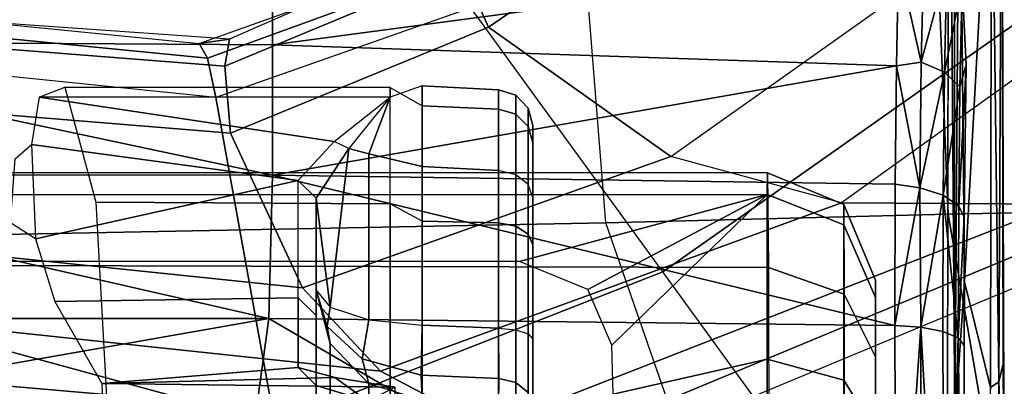
# Model space of a CAD drawing. Units: inches. Extents: x -2 to 144, y -6 to 121.
# Drawn here: x 33 to 34, y 106 to 107 of the extents above; entities that cross this region are included whole.
import ezdxf

# ---------------------------------------------------------------- set-up
doc = ezdxf.new("R2010")
doc.units = ezdxf.units.IN
doc.header["$LTSCALE"] = 0.4
doc.header["$MEASUREMENT"] = 0
for name, color, linetype in [('SEAT-BASE', 5, 'Continuous'), ('SEAT-CHASSIS', 5, 'Continuous'), ('SEAT-FABRIC', 5, 'Continuous')]:
    doc.layers.add(name, color=color, linetype=linetype)

# ---------------------------------------------------------------- blocks, each defined once
blk = doc.blocks.new('1COSM_MIDBACK_ARMS_0T')
at = {"layer": 'SEAT-BASE'}
for points in [[(-7.4859, 10.63, 4.7496), (-0.7962, 1.7036, 7.8317), (-1.0852, 1.4936, 7.8418), (-7.6412, 10.5172, 4.7597)], [(-7.6412, 10.5172, 4.7597), (-1.0852, 1.4936, 7.8418), (-1.3742, 1.2836, 7.8317), (-7.7965, 10.4044, 4.7496)], [(-7.7965, 10.4044, 4.7496), (-1.3742, 1.2836, 7.8317), (-1.6623, 1.0743, 7.8018), (-7.9501, 10.2928, 4.7197)], [(-2.0867, 2.368, 6.9012), (-1.4493, 1.4787, 7.183), (-1.4479, 1.7166, 6.8147), (-2.2003, 2.7638, 6.4814)], [(-1.5, 1.2924, 7.3847), (-2.0591, 2.0811, 7.1322), (-2.0867, 2.368, 6.9012), (-1.4493, 1.4787, 7.183)], [(-2.102, 1.7658, 7.3173), (-1.6412, 1.0936, 7.5321), (-1.5, 1.2924, 7.3847), (-2.0591, 2.0811, 7.1322)], [(-1.1535, 1.1794, 5.2912), (-1.4537, 1.9004, 5.1688), (-1.3582, 1.9698, 5.1688), (-0.7652, 1.4615, 5.2912)], [(-1.3052, 1.9665, 6.3616), (-1.3582, 1.9698, 5.1688), (-0.7652, 1.4615, 5.2912), (-0.7379, 1.4807, 6.5295)], [(-1.1852, 1.9075, 6.8147), (-1.3052, 1.9665, 6.3616), (-0.7379, 1.4807, 6.5295), (-0.6664, 1.4827, 7.024)], [(-1.1802, 1.1593, 6.5295), (-1.1535, 1.1794, 5.2912), (-1.4537, 1.9004, 5.1688), (-1.4669, 1.849, 6.3616)], [(-1.2042, 1.092, 7.024), (-1.1802, 1.1593, 6.5295), (-1.4669, 1.849, 6.3616), (-1.4479, 1.7166, 6.8147)], [(-2.1661, 1.7378, 7.3655), (-1.7063, 1.0642, 7.5804), (-1.6413, 1.0936, 7.5321), (-2.102, 1.7658, 7.3173)], [(-1.2657, 0.9756, 7.3408), (-1.2042, 1.092, 7.024), (-1.4479, 1.7166, 6.8147), (-1.4493, 1.4787, 7.183)], [(-1.3742, 1.2836, 7.8317), (-1.2083, 0.8604, 7.9388), (-0.8526, 1.1736, 7.9511), (-1.0852, 1.4936, 7.8418)], [(-1.3566, 0.8904, 7.4928), (-1.2657, 0.9756, 7.3408), (-1.4493, 1.4787, 7.183), (-1.5, 1.2924, 7.3847)], [(-1.5255, 0.8121, 7.5917), (-1.3566, 0.8904, 7.4928), (-1.5, 1.2924, 7.3847), (-1.6412, 1.0936, 7.5321)], [(-1.3742, 1.2836, 7.8317), (-1.6623, 1.0743, 7.8018), (-1.5644, 0.796, 7.8643), (-1.2083, 0.8604, 7.9388)], [(-1.263, 0.4104, 7.1772), (-1.238, 0.4022, 6.6133), (-1.1802, 1.1593, 6.5295), (-1.2042, 1.092, 7.024)], [(-1.7063, 1.0642, 7.5804), (-1.5985, 0.8056, 7.6407), (-1.5255, 0.8121, 7.5917), (-1.6413, 1.0936, 7.5321)], [(-1.3235, 0.43, 7.4371), (-1.263, 0.4104, 7.1772), (-1.2042, 1.092, 7.024), (-1.2657, 0.9756, 7.3408)], [(-1.7401, 1.0658, 7.6596), (-1.6281, 0.811, 7.7235), (-1.5985, 0.8056, 7.6407), (-1.7063, 1.0642, 7.5804)], [(-1.7101, 1.0208, 7.726), (-1.7401, 1.0658, 7.6596), (-1.6281, 0.811, 7.7235), (-1.6233, 0.7777, 7.7886)], [(-1.6623, 1.0743, 7.8018), (-1.5644, 0.796, 7.8643), (-1.6072, 0.7869, 7.8369), (-1.7004, 1.0423, 7.7766)], [(-1.7004, 1.0423, 7.7766), (-1.6072, 0.7869, 7.8369), (-1.6233, 0.7777, 7.7886), (-1.7101, 1.0208, 7.726)], [(-1.4016, 0.4554, 7.541), (-1.3235, 0.43, 7.4371), (-1.2657, 0.9756, 7.3408), (-1.3566, 0.8904, 7.4928)], [(-1.5504, 0.5037, 7.612), (-1.4016, 0.4554, 7.541), (-1.3566, 0.8904, 7.4928), (-1.5255, 0.8121, 7.5917)], [(-1.2083, 0.8604, 7.9388), (-1.5644, 0.796, 7.8643), (-1.5929, 0.5175, 7.8864), (-1.3254, 0.4307, 7.9653)], [(-1.2083, 0.8604, 7.9388), (-1.3254, 0.4307, 7.9653), (-1.0034, 0.326, 8.0604), (-0.8535, 0.6201, 8.0604)], [(-1.6281, 0.811, 7.7235), (-1.6475, 0.5353, 7.7451), (-1.6204, 0.5265, 7.6612), (-1.5985, 0.8056, 7.6407)], [(-1.6233, 0.7777, 7.7886), (-1.6281, 0.811, 7.7235), (-1.6475, 0.5353, 7.7451), (-1.6475, 0.5353, 7.8106)], [(-1.5985, 0.8056, 7.6407), (-1.6204, 0.5265, 7.6612), (-1.5504, 0.5037, 7.612), (-1.5255, 0.8121, 7.5917)], [(-1.5644, 0.796, 7.8643), (-1.5929, 0.5175, 7.8864), (-1.6323, 0.5304, 7.8581), (-1.6072, 0.7869, 7.8369)], [(-1.6072, 0.7869, 7.8369), (-1.6323, 0.5304, 7.8581), (-1.6475, 0.5353, 7.8106), (-1.6233, 0.7777, 7.7886)]]:
    blk.add_3dface(points, dxfattribs=at)
at = {"layer": 'SEAT-CHASSIS'}
for points in [[(-1.6748, 1.9685, 13.3957), (-1.4445, 1.9685, 13.2746), (-1.4372, 1.5952, 13.2584), (-1.6782, 1.5853, 13.3825)], [(-1.4445, 1.9685, 13.2746), (-1.0507, 1.9685, 13.259), (-1.0428, 1.6626, 13.2491), (-1.4372, 1.5952, 13.2584)], [(-1.9367, 1.6536, 16.0508), (-1.9367, 1.6536, 16.0508), (-1.1094, 1.6563, 16.3349), (-1.2739, 1.6551, 16.2716)], [(-1.9367, 1.6536, 16.0508), (-1.9367, 1.6536, 16.0508), (-1.2739, 1.6551, 16.2716), (-1.254, 1.6505, 16.2708)], [(-1.4372, 1.5952, 13.2584), (-1.0428, 1.6626, 13.2491), (-1.0389, 1.3566, 13.2478), (-1.4277, 1.2216, 13.2533)], [(-1.1094, 1.6563, 16.3349), (-1.1094, 1.6563, 16.3349), (-1.254, 1.6505, 16.2708), (-1.2739, 1.6551, 16.2716)], [(-1.1094, 1.6563, 16.3349), (-1.1094, 1.6563, 16.3349), (0.6593, 1.6534, 16.9835), (-1.254, 1.6505, 16.2708)], [(-1.9367, 1.6536, 16.0508), (-1.9367, 1.6536, 16.0508), (-1.254, 1.6505, 16.2708), (-1.9012, 1.6423, 16.0533)], [(-1.2479, 1.6413, 16.2676), (-1.2479, 1.6413, 16.2676), (-1.9012, 1.6423, 16.0533), (-1.254, 1.6505, 16.2708)], [(0.6593, 1.6534, 16.9835), (0.6593, 1.6534, 16.9835), (0.6586, 1.6437, 16.9756), (-1.254, 1.6505, 16.2708)], [(-0.6416, 1.6426, 16.4919), (-0.6416, 1.6426, 16.4919), (-1.254, 1.6505, 16.2708), (0.6586, 1.6437, 16.9756)], [(-1.2479, 1.6413, 16.2676), (-1.2479, 1.6413, 16.2676), (-1.254, 1.6505, 16.2708), (-0.6416, 1.6426, 16.4919)], [(-1.3632, 1.6128, 16.2277), (-1.3632, 1.6128, 16.2277), (-1.9294, 1.6073, 16.0453), (-1.9012, 1.6423, 16.0533)], [(-1.9012, 1.6423, 16.0533), (-1.9012, 1.6423, 16.0533), (-1.2479, 1.6413, 16.2676), (-1.3632, 1.6128, 16.2277)], [(-1.2479, 1.6413, 16.2676), (-1.2479, 1.6413, 16.2676), (-0.7603, 1.6102, 16.4474), (-1.3632, 1.6128, 16.2277)], [(-1.3632, 1.6128, 16.2277), (-1.3632, 1.6128, 16.2277), (-1.2088, 1.6022, 16.2854), (-1.9294, 1.6073, 16.0453)], [(-1.5762, 1.608, 17.4141), (-1.5762, 1.608, 17.4141), (-1.5999, 1.6147, 17.3614), (-1.6879, 1.6105, 17.3057)], [(-1.5762, 1.608, 17.4141), (-1.5762, 1.608, 17.4141), (-1.4459, 1.6066, 17.4993), (-1.5999, 1.6147, 17.3614)], [(-1.5999, 1.6147, 17.3614), (-1.5999, 1.6147, 17.3614), (-1.4459, 1.6066, 17.4993), (-1.4339, 1.6127, 17.4744)], [(-1.4459, 1.6066, 17.4993), (-1.4459, 1.6066, 17.4993), (-1.3021, 1.6059, 17.5592), (-1.4339, 1.6127, 17.4744)], [(-1.4339, 1.6127, 17.4744), (-1.4339, 1.6127, 17.4744), (-1.3021, 1.6059, 17.5592), (-1.2939, 1.6124, 17.5319)], [(-1.3632, 1.6128, 16.2277), (-1.3632, 1.6128, 16.2277), (-0.7603, 1.6102, 16.4474), (-1.2088, 1.6022, 16.2854)], [(-0.8063, 1.6141, 17.6591), (-0.8063, 1.6141, 17.6591), (-1.3021, 1.6059, 17.5592), (-0.8467, 1.608, 17.6751)], [(-1.9294, 1.6073, 16.0453), (-1.9294, 1.6073, 16.0453), (-1.2088, 1.6022, 16.2854), (-2.1211, 1.6013, 15.9848)], [(-2.1211, 1.6013, 15.9848), (-2.1211, 1.6013, 15.9848), (-1.2088, 1.6022, 16.2854), (-2.1089, 1.596, 15.9967)], [(-1.2242, 1.5942, 16.2917), (-1.2242, 1.5942, 16.2917), (-2.1089, 1.596, 15.9967), (-1.2088, 1.6022, 16.2854)], [(-1.6879, 1.6105, 17.3057), (-1.6879, 1.6105, 17.3057), (-1.7074, 1.5937, 17.3219), (-1.5921, 1.5911, 17.4337)], [(-1.5921, 1.5911, 17.4337), (-1.5921, 1.5911, 17.4337), (-1.5762, 1.608, 17.4141), (-1.6879, 1.6105, 17.3057)], [(-1.4578, 1.5896, 17.5216), (-1.4578, 1.5896, 17.5216), (-1.5762, 1.608, 17.4141), (-1.5921, 1.5911, 17.4337)], [(-1.4578, 1.5896, 17.5216), (-1.4578, 1.5896, 17.5216), (-1.4459, 1.6066, 17.4993), (-1.5762, 1.608, 17.4141)], [(-1.3021, 1.6059, 17.5592), (-1.3021, 1.6059, 17.5592), (-1.4459, 1.6066, 17.4993), (-1.4578, 1.5896, 17.5216)], [(-1.4578, 1.5896, 17.5216), (-1.4578, 1.5896, 17.5216), (-1.3091, 1.5894, 17.5823), (-1.3021, 1.6059, 17.5592)], [(-1.3021, 1.6059, 17.5592), (-1.3021, 1.6059, 17.5592), (-1.3091, 1.5894, 17.5823), (-0.8518, 1.5912, 17.6997)], [(-1.3021, 1.6059, 17.5592), (-1.3021, 1.6059, 17.5592), (-0.8518, 1.5912, 17.6997), (-0.8467, 1.608, 17.6751)], [(-1.7207, 1.5685, 17.3326), (-1.7207, 1.5685, 17.3326), (-1.603, 1.5658, 17.4467), (-1.7074, 1.5937, 17.3219)], [(-1.5921, 1.5911, 17.4337), (-1.5921, 1.5911, 17.4337), (-1.7074, 1.5937, 17.3219), (-1.603, 1.5658, 17.4467)], [(-1.6782, 1.5853, 13.3825), (-1.4372, 1.5952, 13.2584), (-1.4277, 1.2216, 13.2533), (-1.6745, 1.2019, 13.3772)], [(-1.4658, 1.5643, 17.5365), (-1.4658, 1.5643, 17.5365), (-1.5921, 1.5911, 17.4337), (-1.603, 1.5658, 17.4467)], [(-1.5921, 1.5911, 17.4337), (-1.5921, 1.5911, 17.4337), (-1.4658, 1.5643, 17.5365), (-1.4578, 1.5896, 17.5216)], [(-1.3138, 1.5653, 17.5982), (-1.3138, 1.5653, 17.5982), (-0.8551, 1.5661, 17.7163), (-0.8518, 1.5912, 17.6997)], [(-1.3138, 1.5653, 17.5982), (-1.3138, 1.5653, 17.5982), (-0.8518, 1.5912, 17.6997), (-1.3091, 1.5894, 17.5823)], [(-1.3138, 1.5653, 17.5982), (-1.3138, 1.5653, 17.5982), (-1.4578, 1.5896, 17.5216), (-1.4658, 1.5643, 17.5365)], [(-1.4578, 1.5896, 17.5216), (-1.4578, 1.5896, 17.5216), (-1.3138, 1.5653, 17.5982), (-1.3091, 1.5894, 17.5823)], [(-1.603, 1.5658, 17.4467), (-1.603, 1.5658, 17.4467), (-1.7207, 1.5685, 17.3326), (-1.7133, 1.5409, 17.3505)], [(-1.7133, 1.5409, 17.3505), (-1.7133, 1.5409, 17.3505), (-1.5991, 1.5386, 17.4575), (-1.603, 1.5658, 17.4467)], [(-1.5991, 1.5386, 17.4575), (-1.5991, 1.5386, 17.4575), (-1.4658, 1.5643, 17.5365), (-1.603, 1.5658, 17.4467)], [(-1.4658, 1.5643, 17.5365), (-1.4658, 1.5643, 17.5365), (-1.5991, 1.5386, 17.4575), (-1.4697, 1.5373, 17.5412)], [(-1.4658, 1.5643, 17.5365), (-1.4658, 1.5643, 17.5365), (-1.4697, 1.5373, 17.5412), (-1.3157, 1.5369, 17.6045)], [(-1.3157, 1.5369, 17.6045), (-1.3157, 1.5369, 17.6045), (-1.3138, 1.5653, 17.5982), (-1.4658, 1.5643, 17.5365)], [(-1.3138, 1.5653, 17.5982), (-1.3138, 1.5653, 17.5982), (-1.3157, 1.5369, 17.6045), (-0.9243, 1.5384, 17.7076)], [(-0.8551, 1.5661, 17.7163), (-0.8551, 1.5661, 17.7163), (-1.3138, 1.5653, 17.5982), (-0.9243, 1.5384, 17.7076)], [(-1.7434, 0.8577, 17.3504), (-1.7434, 0.8577, 17.3504), (-1.6217, 0.8577, 17.4684), (-1.7133, 1.5409, 17.3505)], [(-1.6217, 0.8577, 17.4684), (-1.6217, 0.8577, 17.4684), (-1.5991, 1.5386, 17.4575), (-1.7133, 1.5409, 17.3505)], [(-1.5991, 1.5386, 17.4575), (-1.5991, 1.5386, 17.4575), (-1.6217, 0.8577, 17.4684), (-1.4797, 0.8577, 17.5612)], [(-1.4697, 1.5373, 17.5412), (-1.4697, 1.5373, 17.5412), (-1.5991, 1.5386, 17.4575), (-1.4797, 0.8577, 17.5612)], [(-1.4697, 1.5373, 17.5412), (-1.4697, 1.5373, 17.5412), (-1.4797, 0.8577, 17.5612), (-1.3157, 1.5369, 17.6045)], [(-1.3233, 0.8538, 17.6254), (-1.3233, 0.8538, 17.6254), (-1.3157, 1.5369, 17.6045), (-1.4797, 0.8577, 17.5612)], [(-0.9243, 1.5384, 17.7076), (-0.9243, 1.5384, 17.7076), (-1.3157, 1.5369, 17.6045), (-1.3233, 0.8538, 17.6254)], [(-0.8632, 0.791, 17.7481), (-0.8632, 0.791, 17.7481), (-0.9243, 1.5384, 17.7076), (-1.3233, 0.8538, 17.6254)], [(-1.4256, 1.4812, 15.7736), (-1.4477, 1.4812, 16.0423), (-1.3651, 1.5157, 16.0304), (-1.3461, 1.5157, 15.7991)], [(-1.4477, 1.4812, 16.0423), (-1.3498, 1.4817, 16.2932), (-1.2813, 1.5157, 16.2465), (-1.3651, 1.5157, 16.0304)], [(-1.3461, 1.5157, 15.7991), (-1.2002, 1.5157, 15.5739), (-1.2559, 1.4812, 15.5117), (-1.4256, 1.4812, 15.7736)], [(-1.2813, 1.5157, 16.2465), (-0.9647, 1.5157, 15.4544), (-1.2002, 1.5157, 15.5739), (-1.3651, 1.5157, 16.0304)], [(-1.2002, 1.5157, 15.5739), (-1.3651, 1.5157, 16.0304), (-1.3461, 1.5157, 15.7991)], [(-1.3498, 1.4817, 16.2932), (-1.1511, 1.4817, 16.4748), (-1.1102, 1.5157, 16.4026), (-1.2813, 1.5157, 16.2465)], [(-1.1102, 1.5157, 16.4026), (-0.7008, 1.5157, 15.4683), (-0.9647, 1.5157, 15.4544), (-1.2813, 1.5157, 16.2465)], [(-1.2002, 1.5157, 15.5739), (-0.9647, 1.5157, 15.4544), (-0.9819, 1.4812, 15.3727), (-1.2559, 1.4812, 15.5117)], [(-1.482, 1.3979, 16.0473), (-1.3789, 1.3992, 16.313), (-1.3498, 1.4817, 16.2932), (-1.4477, 1.4812, 16.0423)], [(-1.4586, 1.3976, 15.7631), (-1.482, 1.3979, 16.0473), (-1.4477, 1.4812, 16.0423), (-1.4256, 1.4812, 15.7736)], [(-1.4256, 1.4812, 15.7736), (-1.2559, 1.4812, 15.5117), (-1.279, 1.3976, 15.486), (-1.4586, 1.3976, 15.7631)], [(-1.3789, 1.3992, 16.313), (-1.1685, 1.3993, 16.5054), (-1.1511, 1.4817, 16.4748), (-1.3498, 1.4817, 16.2932)], [(-1.2559, 1.4812, 15.5117), (-0.9819, 1.4812, 15.3727), (-0.9891, 1.3976, 15.3389), (-1.279, 1.3976, 15.486)], [(-1.3789, 1.3992, 16.313), (-1.3816, 0.2697, 16.3375), (-1.4824, 0.268, 16.0595), (-1.482, 1.3979, 16.0473)], [(-1.482, 1.3979, 16.0473), (-1.4824, 0, 16.0624), (-1.4586, 0, 15.7631), (-1.4586, 1.3976, 15.7631)], [(-1.4586, 1.3976, 15.7631), (-1.3853, 1.1273, 15.6095), (-1.3853, 0, 15.6095), (-1.4586, 0, 15.7631)], [(-1.279, 1.3976, 15.486), (-1.2406, 1.2294, 15.4542), (-1.2941, 1.2279, 15.5), (-1.4586, 1.3976, 15.7631)], [(-1.4586, 1.3976, 15.7631), (-1.2941, 1.2279, 15.5), (-1.3548, 1.2019, 15.567)], [(-1.3548, 1.2019, 15.567), (-1.3853, 1.1273, 15.6095), (-1.4586, 1.3976, 15.7631)], [(-1.1685, 1.3993, 16.5054), (-1.1634, 0.2788, 16.5277), (-1.3816, 0.2697, 16.3375), (-1.3789, 1.3992, 16.313)], [(-0.9891, 1.3976, 15.3389), (-0.9626, 1.2447, 15.3339), (-1.2406, 1.2294, 15.4542), (-1.279, 1.3976, 15.486)], [(-1.4277, 1.2216, 13.2533), (-1.404, 0, 13.2471), (-1.1109, 0.3591, 13.2332), (-1.0389, 1.3566, 13.2478)], [(-1.6745, 1.2019, 13.3772), (-1.6554, 0, 13.3628), (-1.404, 0, 13.2471), (-1.4277, 1.2216, 13.2533)], [(-1.4693, 1.1368, 14.0958), (-1.5527, 1.1368, 13.9194), (-1.5339, 1.1417, 13.9162), (-1.4549, 1.1417, 14.0833)], [(-1.5527, 1.1368, 13.9194), (-1.5328, 1.1368, 13.7253), (-1.515, 1.1417, 13.7322), (-1.5339, 1.1417, 13.9162)], [(-1.2319, 1.1417, 13.5161), (-1.4549, 1.1417, 14.0833), (-1.5339, 1.1417, 13.9162), (-1.4036, 1.1417, 13.5847)], [(-1.5339, 1.1417, 13.9162), (-1.4036, 1.1417, 13.5847), (-1.515, 1.1417, 13.7322)], [(-1.5328, 1.1368, 13.7253), (-1.4152, 1.1368, 13.5695), (-1.4036, 1.1417, 13.5847), (-1.515, 1.1417, 13.7322)], [(-1.4693, 1.1368, 14.0958), (-1.3066, 1.1368, 14.2035), (-1.3007, 1.1417, 14.1854), (-1.4549, 1.1417, 14.0833)], [(-1.3007, 1.1417, 14.1854), (-1.0495, 1.1417, 13.5463), (-1.2319, 1.1417, 13.5161), (-1.4549, 1.1417, 14.0833)], [(-1.4152, 1.1368, 13.5695), (-1.234, 1.1368, 13.4971), (-1.2319, 1.1417, 13.5161), (-1.4036, 1.1417, 13.5847)], [(-1.2423, 1.1369, 14.2462), (-1.3066, 1.1368, 14.2035), (-1.3007, 1.1417, 14.1854), (-1.2279, 1.1417, 14.2338)], [(-0.8139, 1.1417, 13.664), (-1.0495, 1.1417, 13.5463), (-1.3007, 1.1417, 14.1854), (-1.2279, 1.1417, 14.2338)], [(-1.4801, 1.1232, 14.1051), (-1.5668, 1.1232, 13.9218), (-1.5527, 1.1368, 13.9194), (-1.4693, 1.1368, 14.0958)], [(-1.5668, 1.1232, 13.9218), (-1.5461, 1.1232, 13.72), (-1.5328, 1.1368, 13.7253), (-1.5527, 1.1368, 13.9194)], [(-1.5461, 1.1232, 13.72), (-1.4239, 1.1232, 13.5581), (-1.4152, 1.1368, 13.5695), (-1.5328, 1.1368, 13.7253)], [(-1.4801, 1.1232, 14.1051), (-1.311, 1.1232, 14.2171), (-1.3066, 1.1368, 14.2035), (-1.4693, 1.1368, 14.0958)], [(-1.4239, 1.1232, 13.5581), (-1.2355, 1.1232, 13.4829), (-1.234, 1.1368, 13.4971), (-1.4152, 1.1368, 13.5695)], [(-1.2532, 1.1234, 14.2555), (-1.311, 1.1232, 14.2171), (-1.3066, 1.1368, 14.2035), (-1.2423, 1.1369, 14.2462)], [(-1.2241, 1.1232, 14.3185), (-1.2532, 1.1234, 14.2555), (-1.2423, 1.1369, 14.2462), (-1.21, 1.1368, 14.3162)], [(-1.4846, 1.1044, 14.109), (-1.5727, 1.1044, 13.9228), (-1.5668, 1.1232, 13.9218), (-1.4801, 1.1232, 14.1051)], [(-1.5727, 1.1044, 13.9228), (-1.5516, 1.1044, 13.7179), (-1.5461, 1.1232, 13.72), (-1.5668, 1.1232, 13.9218)], [(-1.5516, 1.1044, 13.7179), (-1.4275, 1.1044, 13.5534), (-1.4239, 1.1232, 13.5581), (-1.5461, 1.1232, 13.72)], [(-1.4846, 1.1044, 14.109), (-1.3128, 1.1044, 14.2228), (-1.311, 1.1232, 14.2171), (-1.4801, 1.1232, 14.1051)], [(-1.4275, 1.1044, 13.5534), (-1.2362, 1.1044, 13.477), (-1.2355, 1.1232, 13.4829), (-1.4239, 1.1232, 13.5581)], [(-1.2578, 1.1048, 14.2594), (-1.3128, 1.1044, 14.2228), (-1.311, 1.1232, 14.2171), (-1.2532, 1.1234, 14.2555)], [(-1.23, 1.1044, 14.3194), (-1.2578, 1.1048, 14.2594), (-1.2532, 1.1234, 14.2555), (-1.2241, 1.1232, 14.3185)], [(-1.4846, 1.1044, 14.109), (-1.489, 1.0212, 14.1106), (-1.5772, 1.0212, 13.9222), (-1.5727, 1.1044, 13.9228)], [(-1.5727, 1.1044, 13.9228), (-1.5772, 1.0212, 13.9222), (-1.5553, 1.0212, 13.7153), (-1.5516, 1.1044, 13.7179)], [(-1.5516, 1.1044, 13.7179), (-1.5553, 1.0212, 13.7153), (-1.4296, 1.0212, 13.5496), (-1.4275, 1.1044, 13.5534)], [(-1.3128, 1.1044, 14.2228), (-1.3161, 1.0212, 14.2263), (-1.489, 1.0212, 14.1106), (-1.4846, 1.1044, 14.109)], [(-1.4275, 1.1044, 13.5534), (-1.4296, 1.0212, 13.5496), (-1.2363, 1.0212, 13.4727), (-1.2362, 1.1044, 13.477)], [(-1.2578, 1.1048, 14.2594), (-1.2615, 1.0201, 14.263), (-1.3161, 1.0212, 14.2263), (-1.3128, 1.1044, 14.2228)], [(-1.23, 1.1044, 14.3194), (-1.2339, 1.0212, 14.3228), (-1.2615, 1.0201, 14.263), (-1.2578, 1.1048, 14.2594)], [(-1.5752, 0.986, 13.7565), (-1.5553, 1.0212, 13.7153), (-1.5772, 1.0212, 13.9222), (-1.5649, 0.986, 13.9927)], [(-1.489, 1.0212, 14.1106), (-1.5772, 1.0212, 13.9222), (-1.5649, 0.986, 13.9927), (-1.5029, 0.9629, 14.1226)], [(-1.4296, 1.0212, 13.5496), (-1.4484, 0.986, 13.5569), (-1.5752, 0.986, 13.7565), (-1.5553, 1.0212, 13.7153)], [(-1.489, 1.0212, 14.1106), (-1.5029, 0.9629, 14.1226), (-1.3219, 0.9629, 14.2437), (-1.3161, 1.0212, 14.2263)], [(-1.2301, 0.986, 13.466), (-1.2363, 1.0212, 13.4727), (-1.4296, 1.0212, 13.5496), (-1.4484, 0.986, 13.5569)], [(-1.2793, 0.9555, 14.2781), (-1.3219, 0.9629, 14.2437), (-1.3161, 1.0212, 14.2263), (-1.2615, 1.0201, 14.263)], [(-1.252, 0.9629, 14.3257), (-1.2793, 0.9555, 14.2781), (-1.2615, 1.0201, 14.263), (-1.2339, 1.0212, 14.3228)], [(-1.041, 1.0212, 15.526), (-1.2339, 1.0212, 14.3228), (-1.252, 0.9629, 14.3257), (-1.0591, 0.9629, 15.5289)], [(-1.2522, 0.6714, 15.9655), (-1.2481, 0.9918, 16.0065), (-1.2588, 0.9257, 15.8009), (-1.2522, 0.6714, 15.9655)], [(-1.2481, 0.9918, 16.0065), (-1.233, 0.9617, 15.796), (-1.2588, 0.9257, 15.8009)], [(-1.2481, 0.9918, 16.0065), (-1.2522, 0.6714, 15.9655), (-1.1651, 0.6749, 16.2024), (-1.168, 0.9918, 16.1972)], [(-1.5649, 0.986, 13.9927), (-1.5649, 0.6032, 13.9927), (-1.5755, 0.6313, 13.7575), (-1.5752, 0.986, 13.7565)], [(-1.5752, 0.986, 13.7565), (-1.5755, 0.6313, 13.7575), (-1.4501, 0.6651, 13.5583), (-1.4484, 0.986, 13.5569)], [(-1.5649, 0.986, 13.9927), (-1.5649, 0.6032, 13.9927), (-1.5163, 0.9252, 14.1426)], [(-1.5089, 0.941, 14.1422), (-1.5163, 0.9252, 14.1426), (-1.5649, 0.986, 13.9927)], [(-1.5029, 0.9629, 14.1226), (-1.5649, 0.986, 13.9927), (-1.5089, 0.941, 14.1422)], [(-1.4484, 0.986, 13.5569), (-1.4501, 0.6651, 13.5583), (-1.2314, 0.677, 13.4661), (-1.2301, 0.986, 13.466)], [(-1.3357, 0.9208, 14.2858), (-1.3219, 0.9629, 14.2437), (-1.5029, 0.9629, 14.1226), (-1.5089, 0.941, 14.1422)], [(-1.3145, 0.9173, 14.3082), (-1.3357, 0.9208, 14.2858), (-1.3219, 0.9629, 14.2437), (-1.2793, 0.9555, 14.2781)], [(-1.2958, 0.9208, 14.3327), (-1.3145, 0.9173, 14.3082), (-1.2793, 0.9555, 14.2781), (-1.252, 0.9629, 14.3257)], [(-1.0591, 0.9629, 15.5289), (-1.252, 0.9629, 14.3257), (-1.2958, 0.9208, 14.3327), (-1.1029, 0.9208, 15.5359)], [(-1.2588, 0.9257, 15.8009), (-1.233, 0.9617, 15.796), (-1.2502, 0.9055, 15.6291), (-1.2698, 0.8858, 15.6306)], [(-1.233, 0.9617, 15.796), (-1.1262, 0.9208, 15.5929), (-1.1613, 0.9055, 15.5453), (-1.2502, 0.9055, 15.6291)], [(-1.4737, 0.8859, 14.3012), (-1.4546, 0.9055, 14.2964), (-1.5089, 0.941, 14.1422), (-1.5163, 0.9252, 14.1426)], [(-1.3357, 0.9208, 14.2858), (-1.5089, 0.941, 14.1422), (-1.4546, 0.9055, 14.2964)], [(-1.5163, 0.9252, 14.1426), (-1.5649, 0.6032, 13.9927), (-1.5132, 0.5948, 14.1533), (-1.4737, 0.8859, 14.3012)], [(-1.2522, 0.6714, 15.9655), (-1.2588, 0.9257, 15.8009), (-1.2698, 0.8858, 15.6306)], [(-1.3357, 0.9208, 14.2858), (-1.4546, 0.9055, 14.2964), (-1.3542, 0.9055, 14.342)], [(-1.1029, 0.9208, 15.5359), (-1.2958, 0.9208, 14.3327), (-1.3542, 0.9055, 14.342), (-1.1613, 0.9055, 15.5453)], [(-1.3542, 0.9055, 14.342), (-1.3145, 0.9173, 14.3082), (-1.2958, 0.9208, 14.3327)], [(-1.3145, 0.9173, 14.3082), (-1.3542, 0.9055, 14.342), (-1.3357, 0.9208, 14.2858)], [(-1.3264, 0.9055, 14.9587), (-1.3458, 0.8858, 14.9619), (-1.4737, 0.8859, 14.3012), (-1.4546, 0.9055, 14.2964)], [(-1.3264, 0.9055, 14.9587), (-1.2578, 0.9055, 14.9437), (-1.3542, 0.9055, 14.342), (-1.4546, 0.9055, 14.2964)], [(-1.2698, 0.8858, 15.6306), (-1.2502, 0.9055, 15.6291), (-1.3264, 0.9055, 14.9587), (-1.3458, 0.8858, 14.9619)], [(-1.2502, 0.9055, 15.6291), (-1.1613, 0.9055, 15.5453), (-1.2578, 0.9055, 14.9437), (-1.3264, 0.9055, 14.9587)], [(-1.41, 0.5992, 14.5901), (-1.4737, 0.8859, 14.3012), (-1.5132, 0.5948, 14.1533)], [(-1.3417, 0.6203, 14.9894), (-1.3458, 0.8858, 14.9619), (-1.4737, 0.8859, 14.3012), (-1.41, 0.5992, 14.5901)], [(-1.2698, 0.8858, 15.6306), (-1.3458, 0.8858, 14.9619), (-1.3417, 0.6203, 14.9894), (-1.2522, 0.6714, 15.9655)], [(-1.7434, 0.8577, 17.3504), (-1.7434, 0.8577, 17.3504), (-1.7514, 0.1698, 17.3547), (-1.6261, 0.1675, 17.4765)], [(-1.6217, 0.8577, 17.4684), (-1.6217, 0.8577, 17.4684), (-1.7434, 0.8577, 17.3504), (-1.6261, 0.1675, 17.4765)], [(-1.4797, 0.8577, 17.5612), (-1.4797, 0.8577, 17.5612), (-1.6217, 0.8577, 17.4684), (-1.6261, 0.1675, 17.4765)], [(-1.6261, 0.1675, 17.4765), (-1.6261, 0.1675, 17.4765), (-1.48, 0.1661, 17.5716), (-1.4797, 0.8577, 17.5612)], [(-1.48, 0.1661, 17.5716), (-1.48, 0.1661, 17.5716), (-1.3233, 0.8538, 17.6254), (-1.4797, 0.8577, 17.5612)], [(-1.3233, 0.8538, 17.6254), (-1.3233, 0.8538, 17.6254), (-1.48, 0.1661, 17.5716), (-1.3233, 0.1705, 17.636)], [(-0.8632, 0.791, 17.7481), (-0.8632, 0.791, 17.7481), (-1.3233, 0.8538, 17.6254), (-1.2031, 0.1704, 17.6712)], [(-1.3233, 0.8538, 17.6254), (-1.3233, 0.8538, 17.6254), (-1.3233, 0.1705, 17.636), (-1.2031, 0.1704, 17.6712)], [(-1.4276, 0.5719, 14.5035), (-1.4973, 0.5768, 14.2103), (-1.5132, 0.5948, 14.1533), (-1.41, 0.5992, 14.5901)]]:
    blk.add_3dface(points, dxfattribs=at)
for points, invisible_edges in [([(-1.9214, 1.6297, 16.8279), (-1.9214, 1.6297, 16.8279), (-1.1094, 1.6563, 16.3349), (-2.0809, 1.6432, 16.3955)], 15), ([(-1.9298, 1.6563, 16.065), (-1.9298, 1.6563, 16.065), (-2.0809, 1.6432, 16.3955), (-1.1094, 1.6563, 16.3349)], 13), ([(-1.9367, 1.6536, 16.0508), (-1.9367, 1.6536, 16.0508), (-1.9298, 1.6563, 16.065), (-1.1094, 1.6563, 16.3349)], 4), ([(-1.9214, 1.6297, 16.8279), (-1.9214, 1.6297, 16.8279), (-1.753, 1.6198, 17.1646), (-0.0311, 1.6564, 16.7455)], 15), ([(-0.0311, 1.6564, 16.7455), (-0.0311, 1.6564, 16.7455), (-1.1094, 1.6563, 16.3349), (-1.9214, 1.6297, 16.8279)], 13), ([(-1.753, 1.6198, 17.1646), (-1.753, 1.6198, 17.1646), (-1.5999, 1.6147, 17.3614), (-0.0311, 1.6564, 16.7455)], 15), ([(-1.2939, 1.6124, 17.5319), (-1.2939, 1.6124, 17.5319), (-0.0311, 1.6564, 16.7455), (-1.5999, 1.6147, 17.3614)], 15), ([(-0.8063, 1.6141, 17.6591), (-0.8063, 1.6141, 17.6591), (-0.0311, 1.6564, 16.7455), (-1.2939, 1.6124, 17.5319)], 15), ([(-1.5999, 1.6147, 17.3614), (-1.5999, 1.6147, 17.3614), (-1.753, 1.6198, 17.1646), (-1.6879, 1.6105, 17.3057)], 2), ([(-1.2939, 1.6124, 17.5319), (-1.2939, 1.6124, 17.5319), (-1.5999, 1.6147, 17.3614), (-1.4339, 1.6127, 17.4744)], 2), ([(-1.3021, 1.6059, 17.5592), (-1.3021, 1.6059, 17.5592), (-0.8063, 1.6141, 17.6591), (-1.2939, 1.6124, 17.5319)], 4), ([(-2.1116, 1.5943, 16.0033), (-2.1116, 1.5943, 16.0033), (-2.1089, 1.596, 15.9967), (-1.2242, 1.5942, 16.2917)], 9)]:
    blk.add_3dface(points, dxfattribs=dict(at, invisible_edges=invisible_edges))
at = {"layer": 'SEAT-FABRIC'}
blk.add_3dface([(0.5398, -10.0262, 21.6834), (0.5398, 10.0262, 21.6834), (-2.407, 10.0969, 21.0637), (-2.407, -10.0969, 21.0637)], dxfattribs=at)

msp = doc.modelspace()

# ---------------------------------------------------------------- block references
at = {"rotation": 270}
msp.add_blockref('1COSM_MIDBACK_ARMS_0T', (32.7985, 105.012), dxfattribs=at)

doc.saveas('drawing.dxf')
